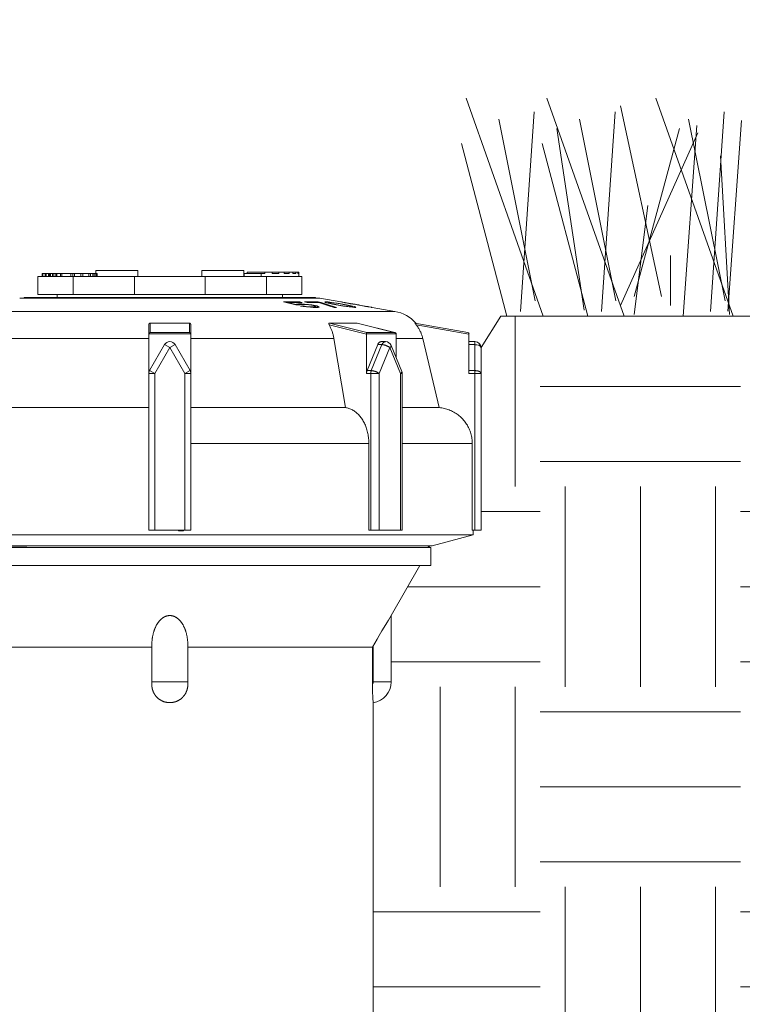
# Model space of a CAD drawing. Extents: x 0 to 684, y 0 to 280.
# Drawn here: x 44 to 55, y 118 to 134 of the extents above; entities that cross this region are included whole.
import ezdxf

# ---------------------------------------------------------------- set-up
doc = ezdxf.new("R2010")
doc.units = 0
doc.header["$LTSCALE"] = 10
doc.header["$MEASUREMENT"] = 0
doc.layers.get('0').update_dxf_attribs({"linetype": 'CONTINUOUS'})
for name, color, linetype in [('065-LOGO$0$CADdetails-7-VERYFINE', 7, 'CONTINUOUS'), ('CADdetails-1-FINE', 1, 'CONTINUOUS'), ('CADdetails-7-VERYFINE', 7, 'CONTINUOUS')]:
    doc.layers.add(name, color=color, linetype=linetype)
doc.styles.add('065-LOGO$0$CADdetails-DIMENSIONS', font='ARIALN.TTF', dxfattribs={"height": 2.38})
doc.styles.add('CADdetails-DIMENSIONS', font='ARIALN.TTF', dxfattribs={"height": 2.38})
doc.styles.add('CADdetails-NOTES', font='ARIALN.TTF', dxfattribs={"height": 0.25})

# ---------------------------------------------------------------- blocks, each defined once
blk = doc.blocks.new('065-LOGO')
at = {"layer": '065-LOGO$0$CADdetails-7-VERYFINE', "char_height": 2.38, "attachment_point": 6, "style": '065-LOGO$0$CADdetails-DIMENSIONS'}
for insert in [(49.569, 132.322), (44.845, 127.599), (47.121, 125.885)]:
    blk.add_mtext('\\A1;', dxfattribs=dict(at, insert=insert))

msp = doc.modelspace()

# ---------------------------------------------------------------- hatches: boundary and pattern name
at = {"lineweight": 15, "ltscale": 2, "true_color": 0x939598}
h = msp.add_hatch(dxfattribs=at)
h.set_pattern_fill('EARTH', color=252, scale=12.5)
h.set_pattern_definition([(0, (73.9578, 17.46), (3.125, 3.125), [3.125, -3.125]), (0, (73.9578, 18.6317), (3.125, 3.125), [3.125, -3.125]), (0, (73.9578, 19.8036), (3.125, 3.125), [3.125, -3.125]), (90, (74.3484, 20.1942), (-3.125, 3.125), [3.125, -3.125]), (90, (75.5203, 20.1942), (-3.125, 3.125), [3.125, -3.125]), (90, (76.692, 20.1942), (-3.125, 3.125), [3.125, -3.125])])
edge = h.paths.add_edge_path()
edge.add_spline(control_points=[(49.477, 114.037), (51.614, 114.073), (56.688, 112.501), (62.566, 113.85), (67.172, 118.955), (71.61, 122.385), (66.585, 125.732), (67.385, 129.11)], knot_values=[0.154095, 0.154095, 0.154095, 0.154095, 1, 2, 3, 4, 5, 5, 5, 5], degree=3, periodic=0)
edge.add_line((67.385, 129.11), (51.469, 129.11))
edge.add_line((51.469, 129.11), (51.159, 128.623))
edge.add_line((51.159, 128.623), (51.16, 125.765))
edge.add_line((51.16, 125.765), (51.036, 125.765))
edge.add_line((51.036, 125.765), (51.036, 125.695))
edge.add_line((51.036, 125.695), (50.398, 125.524))
edge.add_line((50.398, 125.524), (50.377, 125.496))
edge.add_line((50.377, 125.496), (50.377, 125.215))
edge.add_line((50.377, 125.215), (50.204, 125.215))
edge.add_line((50.204, 125.215), (49.758, 124.433))
edge.add_line((49.758, 124.433), (49.758, 123.335))
edge.add_line((49.758, 123.335), (49.716, 123.221))
edge.add_line((49.716, 123.221), (49.648, 123.147))
edge.add_line((49.648, 123.147), (49.554, 123.09))
edge.add_line((49.554, 123.09), (49.477, 123.073))
edge.add_line((49.477, 123.073), (49.477, 114.037))

# ---------------------------------------------------------------- linework, layer by layer
at = {"color": 7, "lineweight": 15}
for p, q in [((45.144, 129.823), (45.144, 129.776)), ((45.801, 129.823), (45.144, 129.823)), ((45.801, 129.823), (45.801, 129.729)), ((46.802, 129.823), (46.802, 129.729)), ((47.458, 129.823), (46.802, 129.823)), ((47.458, 129.823), (47.458, 129.729)), ((44.238, 129.729), (44.238, 129.448)), ((48.364, 129.729), (44.238, 129.729)), ((44.31, 129.729), (44.31, 129.776)), ((44.31, 129.776), (45.169, 129.776)), ((44.313, 129.729), (44.313, 129.776)), ((44.316, 129.729), (44.316, 129.776)), ((44.318, 129.729), (44.318, 129.776)), ((44.356, 129.729), (44.356, 129.776)), ((44.373, 129.729), (44.373, 129.776)), ((44.406, 129.729), (44.406, 129.776)), ((44.423, 129.729), (44.423, 129.776)), ((44.437, 129.729), (44.437, 129.776)), ((44.47, 129.729), (44.47, 129.776)), ((44.489, 129.729), (44.489, 129.776)), ((44.522, 129.729), (44.522, 129.776)), ((44.537, 129.729), (44.537, 129.776)), ((44.596, 129.729), (44.596, 129.776)), ((44.616, 129.729), (44.616, 129.776)), ((44.754, 129.729), (44.754, 129.776)), ((44.787, 129.729), (44.787, 129.776)), ((44.791, 129.729), (44.791, 129.448)), ((44.811, 129.729), (44.811, 129.776)), ((44.913, 129.729), (44.913, 129.776)), ((44.941, 129.729), (44.941, 129.776)), ((45.037, 129.729), (45.037, 129.776)), ((45.065, 129.729), (45.065, 129.776)), ((45.1, 129.729), (45.1, 129.776)), ((45.121, 129.729), (45.121, 129.776)), ((45.144, 129.729), (45.144, 129.776)), ((45.157, 129.729), (45.157, 129.776)), ((45.168, 129.729), (45.168, 129.776)), ((45.169, 129.729), (45.169, 129.776)), ((45.748, 129.729), (45.748, 129.448)), ((46.854, 129.729), (46.854, 129.448)), ((47.461, 129.729), (47.461, 129.776)), ((47.461, 129.776), (47.787, 129.776)), ((47.511, 129.776), (47.511, 129.799)), ((47.511, 129.799), (48.317, 129.799)), ((47.726, 129.729), (47.726, 129.776)), ((47.787, 129.776), (47.787, 129.799)), ((47.811, 129.729), (47.811, 129.448)), ((47.9, 129.776), (47.9, 129.799)), ((47.9, 129.776), (48.001, 129.776)), ((48.001, 129.776), (48.001, 129.799)), ((48.089, 129.776), (48.089, 129.799)), ((48.089, 129.776), (48.163, 129.776)), ((48.163, 129.776), (48.163, 129.799)), ((48.223, 129.776), (48.223, 129.799)), ((48.223, 129.776), (48.269, 129.776)), ((48.269, 129.776), (48.269, 129.799)), ((48.3, 129.776), (48.3, 129.799)), ((48.3, 129.776), (48.315, 129.776)), ((48.315, 129.776), (48.315, 129.799)), ((48.317, 129.729), (48.317, 129.799)), ((48.364, 129.729), (48.364, 129.448)), ((43.957, 129.392), (48.645, 129.392)), ((44.028, 129.401), (44.028, 129.392)), ((44.028, 129.401), (48.575, 129.401)), ((48.364, 129.448), (44.238, 129.448)), ((44.543, 129.401), (44.543, 129.448)), ((48.059, 129.401), (48.059, 129.448)), ((48.575, 129.401), (48.575, 129.392)), ((48.969, 129.335), (48.645, 129.392)), ((48.076, 129.333), (48.271, 129.285)), ((48.151, 129.324), (48.151, 129.314)), ((48.151, 129.324), (48.2, 129.324)), ((48.151, 129.324), (48.271, 129.294)), ((48.2, 129.324), (48.248, 129.325)), ((48.248, 129.325), (48.297, 129.324)), ((48.271, 129.294), (48.28, 129.298)), ((48.271, 129.294), (48.271, 129.285)), ((48.271, 129.285), (48.306, 129.285)), ((48.28, 129.298), (48.286, 129.3)), ((48.286, 129.3), (48.31, 129.302)), ((48.286, 129.3), (48.286, 129.285)), ((48.306, 129.285), (48.324, 129.285)), ((48.31, 129.302), (48.316, 129.302)), ((48.316, 129.302), (48.316, 129.285)), ((48.316, 129.302), (48.356, 129.302)), ((48.324, 129.285), (48.328, 129.289)), ((48.328, 129.289), (48.331, 129.291)), ((48.331, 129.291), (48.354, 129.293)), ((48.332, 129.333), (48.332, 129.324)), ((48.369, 129.324), (48.332, 129.333)), ((48.339, 129.268), (48.384, 129.261)), ((48.354, 129.293), (48.389, 129.293)), ((48.356, 129.302), (48.361, 129.302)), ((48.361, 129.302), (48.361, 129.293)), ((48.361, 129.302), (48.406, 129.3)), ((48.384, 129.269), (48.384, 129.261)), ((48.384, 129.269), (48.429, 129.261)), ((48.384, 129.261), (48.436, 129.254)), ((48.389, 129.293), (48.399, 129.293)), ((48.399, 129.293), (48.436, 129.291)), ((48.402, 129.333), (48.445, 129.323)), ((48.406, 129.3), (48.406, 129.293)), ((48.406, 129.3), (48.466, 129.294)), ((48.429, 129.261), (48.429, 129.254)), ((48.429, 129.261), (48.466, 129.258)), ((48.436, 129.291), (48.474, 129.287)), ((48.436, 129.254), (48.496, 129.249)), ((48.445, 129.323), (48.485, 129.324)), ((48.466, 129.294), (48.466, 129.287)), ((48.466, 129.294), (48.519, 129.287)), ((48.466, 129.258), (48.466, 129.251)), ((48.466, 129.258), (48.504, 129.256)), ((48.474, 129.287), (48.511, 129.282)), ((48.485, 129.324), (48.525, 129.324)), ((48.496, 129.249), (48.541, 129.247)), ((48.504, 129.256), (48.504, 129.249)), ((48.504, 129.256), (48.544, 129.256)), ((48.511, 129.282), (48.541, 129.276)), ((48.519, 129.287), (48.519, 129.282)), ((48.519, 129.287), (48.571, 129.277)), ((48.525, 129.324), (48.566, 129.325)), ((48.556, 129.272), (48.541, 129.276)), ((48.544, 129.256), (48.549, 129.256)), ((48.549, 129.256), (48.571, 129.258)), ((48.549, 129.256), (48.549, 129.247)), ((48.571, 129.267), (48.556, 129.272)), ((48.571, 129.277), (48.571, 129.267)), ((48.601, 129.27), (48.571, 129.277)), ((48.577, 129.263), (48.571, 129.267)), ((48.571, 129.258), (48.576, 129.26)), ((48.571, 129.258), (48.571, 129.247)), ((48.576, 129.26), (48.579, 129.261)), ((48.579, 129.261), (48.579, 129.247)), ((48.595, 129.333), (48.619, 129.333)), ((48.601, 129.27), (48.601, 129.248)), ((48.624, 129.261), (48.601, 129.27)), ((48.616, 129.249), (48.623, 129.251)), ((48.619, 129.333), (48.619, 129.324)), ((48.662, 129.323), (48.619, 129.333)), ((48.624, 129.261), (48.624, 129.251)), ((48.631, 129.254), (48.624, 129.261)), ((48.704, 129.3), (48.626, 129.324)), ((48.662, 129.323), (48.662, 129.313)), ((48.74, 129.299), (48.662, 129.323)), ((48.785, 129.274), (48.704, 129.3)), ((48.726, 129.33), (48.724, 129.332)), ((48.724, 129.332), (48.729, 129.332)), ((48.728, 129.328), (48.726, 129.33)), ((48.73, 129.326), (48.728, 129.328)), ((48.729, 129.332), (48.735, 129.333)), ((48.746, 129.32), (48.73, 129.326)), ((48.735, 129.333), (48.74, 129.334)), ((48.74, 129.334), (48.74, 129.322)), ((48.74, 129.334), (48.76, 129.333)), ((48.905, 129.247), (48.74, 129.299)), ((48.775, 129.313), (48.746, 129.32)), ((48.76, 129.333), (48.776, 129.332)), ((48.8, 129.307), (48.775, 129.313)), ((48.776, 129.332), (48.776, 129.323)), ((48.776, 129.332), (48.827, 129.326)), ((48.776, 129.323), (48.776, 129.313)), ((48.782, 129.319), (48.776, 129.323)), ((48.776, 129.323), (48.78, 129.323)), ((48.78, 129.323), (48.784, 129.324)), ((48.782, 129.319), (48.782, 129.313)), ((48.822, 129.307), (48.782, 129.319)), ((48.784, 129.324), (48.788, 129.325)), ((48.869, 129.247), (48.785, 129.274)), ((48.788, 129.325), (48.809, 129.323)), ((48.843, 129.298), (48.8, 129.307)), ((48.809, 129.323), (48.82, 129.323)), ((48.82, 129.323), (48.852, 129.319)), ((48.822, 129.307), (48.822, 129.302)), ((48.874, 129.296), (48.822, 129.307)), ((48.827, 129.326), (48.827, 129.323)), ((48.827, 129.326), (48.869, 129.32)), ((48.843, 129.298), (48.929, 129.281)), ((48.852, 129.319), (48.927, 129.307)), ((48.869, 129.32), (48.869, 129.316)), ((48.869, 129.32), (48.916, 129.313)), ((48.869, 129.247), (48.897, 129.247)), ((48.874, 129.296), (48.874, 129.291)), ((48.874, 129.296), (48.941, 129.283)), ((48.897, 129.247), (48.905, 129.247)), ((48.916, 129.313), (48.916, 129.307)), ((48.916, 129.313), (48.949, 129.307)), ((48.927, 129.307), (48.988, 129.296)), ((48.929, 129.281), (48.981, 129.272)), ((48.941, 129.283), (48.941, 129.279)), ((48.941, 129.283), (49.003, 129.272)), ((48.949, 129.307), (48.949, 129.303)), ((48.949, 129.307), (49.001, 129.298)), ((48.971, 129.333), (48.969, 129.334)), ((48.971, 129.334), (48.976, 129.333)), ((48.974, 129.332), (48.971, 129.333)), ((48.977, 129.332), (48.974, 129.332)), ((48.976, 129.333), (48.98, 129.332)), ((48.992, 129.329), (48.977, 129.332)), ((48.98, 129.332), (48.984, 129.332)), ((48.981, 129.272), (49.014, 129.266)), ((48.984, 129.332), (49.031, 129.324)), ((49.055, 129.283), (48.988, 129.296)), ((48.996, 129.328), (48.992, 129.329)), ((49.036, 129.32), (48.996, 129.328)), ((49.001, 129.298), (49.001, 129.294)), ((49.087, 129.281), (49.001, 129.298)), ((49.003, 129.272), (49.003, 129.268)), ((49.003, 129.272), (49.078, 129.262)), ((49.014, 129.266), (49.061, 129.259)), ((49.018, 129.326), (49.018, 129.324)), ((49.031, 129.323), (49.031, 129.32)), ((49.037, 129.321), (49.031, 129.323)), ((49.077, 129.313), (49.036, 129.32)), ((49.04, 129.321), (49.037, 129.321)), ((49.06, 129.317), (49.04, 129.321)), ((49.049, 129.32), (49.093, 129.313)), ((49.108, 129.272), (49.055, 129.283)), ((49.056, 129.319), (49.061, 129.318)), ((49.09, 129.311), (49.06, 129.317)), ((49.061, 129.259), (49.103, 129.254)), ((49.077, 129.313), (49.119, 129.305)), ((49.078, 129.262), (49.078, 129.257)), ((49.078, 129.262), (49.11, 129.258)), ((49.087, 129.281), (49.087, 129.277)), ((49.13, 129.272), (49.087, 129.281)), ((49.09, 129.313), (49.09, 129.313)), ((49.09, 129.313), (49.091, 129.313)), ((49.09, 129.311), (49.111, 129.308)), ((49.161, 129.301), (49.091, 129.313)), ((49.103, 129.254), (49.154, 129.249)), ((49.148, 129.262), (49.108, 129.272)), ((49.11, 129.258), (49.11, 129.254)), ((49.11, 129.258), (49.142, 129.256)), ((49.111, 129.308), (49.143, 129.302)), ((49.119, 129.305), (49.161, 129.298)), ((49.13, 129.272), (49.13, 129.266)), ((49.155, 129.266), (49.13, 129.272)), ((49.142, 129.256), (49.147, 129.257)), ((49.142, 129.256), (49.142, 129.249)), ((49.143, 129.302), (49.166, 129.299)), ((49.147, 129.257), (49.153, 129.258)), ((49.154, 129.258), (49.148, 129.262)), ((49.153, 129.258), (49.154, 129.258)), ((49.154, 129.258), (49.154, 129.249)), ((49.154, 129.249), (49.182, 129.247)), ((49.155, 129.266), (49.155, 129.249)), ((49.184, 129.259), (49.155, 129.266)), ((49.161, 129.298), (49.205, 129.291)), ((49.166, 129.299), (49.178, 129.297)), ((49.181, 129.297), (49.181, 129.295)), ((49.181, 129.297), (49.187, 129.296)), ((49.182, 129.247), (49.19, 129.247)), ((49.184, 129.259), (49.184, 129.247)), ((49.2, 129.254), (49.184, 129.259)), ((49.19, 129.247), (49.195, 129.248)), ((49.194, 129.295), (49.194, 129.293)), ((49.194, 129.295), (49.217, 129.291)), ((49.195, 129.248), (49.201, 129.248)), ((49.2, 129.254), (49.2, 129.247)), ((49.202, 129.252), (49.2, 129.254)), ((49.201, 129.248), (49.206, 129.249)), ((49.204, 129.25), (49.202, 129.252)), ((49.206, 129.249), (49.204, 129.25)), ((49.205, 129.291), (49.228, 129.287)), ((49.217, 129.291), (49.289, 129.278)), ((49.228, 129.287), (49.235, 129.287)), ((49.235, 129.287), (49.241, 129.286)), ((49.244, 129.286), (49.251, 129.285)), ((49.251, 129.285), (49.256, 129.284)), ((49.256, 129.284), (49.311, 129.274)), ((49.388, 129.261), (49.311, 129.274)), ((49.316, 129.27), (49.358, 129.263)), ((49.319, 129.27), (49.351, 129.265)), ((49.351, 129.265), (49.384, 129.26)), ((49.358, 129.263), (49.412, 129.254)), ((49.388, 129.261), (49.374, 129.263)), ((49.384, 129.26), (49.391, 129.259)), ((49.391, 129.259), (49.396, 129.258)), ((49.401, 129.258), (49.401, 129.256)), ((49.439, 129.252), (49.401, 129.258)), ((49.412, 129.254), (49.446, 129.249)), ((49.456, 129.249), (49.439, 129.252)), ((49.446, 129.249), (49.452, 129.248)), ((49.457, 129.248), (49.456, 129.249)), ((49.459, 129.248), (49.457, 129.248)), ((49.461, 129.248), (49.459, 129.248)), ((49.459, 129.247), (49.461, 129.247)), ((49.463, 129.247), (49.461, 129.248)), ((49.815, 129.185), (49.463, 129.247)), ((42.787, 129.185), (49.815, 129.185)), ((45.973, 125.765), (45.973, 128.974)), ((45.996, 128.856), (45.996, 129.001)), ((46.064, 129), (45.996, 129.001)), ((46.131, 128.999), (46.064, 129)), ((46.199, 128.999), (46.131, 128.999)), ((46.267, 128.999), (46.199, 128.999)), ((46.335, 128.999), (46.267, 128.999)), ((46.403, 128.999), (46.335, 128.999)), ((46.471, 128.999), (46.403, 128.999)), ((46.538, 129), (46.471, 128.999)), ((46.606, 129.001), (46.538, 129)), ((46.606, 129.001), (46.606, 128.856)), ((46.629, 128.974), (46.629, 125.765)), ((49.372, 128.829), (48.791, 128.974)), ((49.375, 128.856), (48.793, 129.001)), ((49.224, 129.001), (49.806, 128.856)), ((49.226, 129.001), (49.812, 128.855)), ((50.129, 129.001), (50.129, 129.001)), ((50.953, 128.856), (50.129, 129.001)), ((50.134, 128.994), (50.133, 128.996)), ((50.139, 128.988), (50.134, 128.994)), ((50.15, 128.974), (50.148, 128.977)), ((50.972, 128.829), (50.15, 128.974)), ((45.973, 128.76), (43.74, 128.76)), ((45.973, 128.833), (46.629, 128.833)), ((45.996, 128.856), (46.606, 128.856)), ((46.629, 128.76), (48.862, 128.76)), ((48.862, 128.76), (49.043, 127.681)), ((49.372, 128.833), (49.836, 128.833)), ((49.372, 128.212), (49.372, 128.829)), ((49.375, 128.856), (49.806, 128.856)), ((49.836, 128.829), (49.836, 128.46)), ((49.836, 128.76), (50.252, 128.76)), ((50.252, 128.76), (50.507, 127.681)), ((50.972, 128.212), (50.972, 128.833)), ((45.985, 128.259), (46.22, 128.665)), ((46.067, 128.212), (46.301, 128.618)), ((46.22, 128.665), (46.301, 128.618)), ((46.382, 128.665), (46.301, 128.618)), ((46.301, 128.618), (46.535, 128.212)), ((46.382, 128.665), (46.617, 128.259)), ((49.381, 128.259), (49.547, 128.665)), ((49.447, 128.259), (49.613, 128.665)), ((49.613, 128.665), (49.547, 128.665)), ((49.571, 128.212), (49.737, 128.618)), ((49.604, 128.712), (49.67, 128.712)), ((49.737, 128.618), (49.903, 128.212)), ((49.757, 128.654), (49.923, 128.248)), ((50.972, 128.712), (51.066, 128.712)), ((51.066, 128.665), (50.972, 128.665)), ((51.066, 125.765), (51.066, 128.712)), ((51.16, 125.765), (51.16, 128.618)), ((45.973, 128.212), (46.067, 128.212)), ((45.985, 128.259), (46.067, 128.212)), ((46.067, 125.765), (46.067, 128.212)), ((46.617, 128.259), (46.535, 128.212)), ((46.535, 128.212), (46.535, 125.765)), ((46.629, 128.212), (46.535, 128.212)), ((49.372, 128.212), (49.571, 128.212)), ((49.447, 128.259), (49.381, 128.259)), ((49.438, 125.765), (49.438, 128.212)), ((49.571, 125.765), (49.571, 128.212)), ((49.903, 128.212), (49.903, 125.765)), ((49.93, 128.212), (49.903, 128.212)), ((49.923, 128.248), (49.923, 128.247)), ((49.93, 128.212), (49.93, 125.765)), ((51.066, 128.259), (50.972, 128.259)), ((50.972, 128.212), (51.16, 128.212)), ((45.973, 127.681), (43.193, 127.681)), ((49.043, 127.681), (46.629, 127.681)), ((50.507, 127.681), (49.93, 127.681)), ((49.409, 127.12), (46.629, 127.12)), ((49.409, 125.765), (49.409, 127.12)), ((51.024, 127.12), (49.93, 127.12)), ((51.024, 125.765), (51.024, 127.12)), ((41.566, 125.695), (51.036, 125.695)), ((46.629, 125.765), (45.973, 125.765)), ((46.437, 125.759), (46.432, 125.765)), ((46.437, 125.765), (46.437, 125.759)), ((46.514, 125.759), (46.437, 125.759)), ((46.514, 125.759), (46.514, 125.765)), ((49.409, 125.765), (49.93, 125.765)), ((50.398, 125.524), (51.036, 125.695)), ((51.024, 125.765), (51.16, 125.765)), ((51.036, 125.695), (51.036, 125.765)), ((42.204, 125.524), (50.398, 125.524)), ((44.066, 125.516), (43.754, 125.51)), ((44.485, 125.524), (44.066, 125.516)), ((50.359, 125.496), (50.331, 125.524)), ((42.225, 125.496), (50.377, 125.496)), ((50.377, 125.496), (50.377, 125.215)), ((42.225, 125.215), (50.377, 125.215)), ((50.204, 125.215), (49.758, 124.433)), ((49.758, 123.397), (49.758, 124.433)), ((49.689, 124.32), (49.648, 124.253)), ((49.714, 124.361), (49.689, 124.32)), ((49.572, 124.124), (49.537, 124.066)), ((49.613, 124.194), (49.572, 124.124)), ((49.648, 124.253), (49.613, 124.194)), ((49.501, 124.004), (49.465, 123.94)), ((49.537, 124.066), (49.501, 124.004)), ((43.138, 123.94), (46.02, 123.94)), ((46.02, 123.363), (46.02, 123.962)), ((46.582, 123.962), (46.582, 123.363)), ((49.465, 123.94), (46.582, 123.94)), ((49.465, 123.94), (49.465, 123.354)), ((49.477, 123.397), (49.477, 123.962)), ((46.582, 123.397), (46.02, 123.397)), ((49.465, 123.354), (49.465, 123.333)), ((49.758, 123.397), (49.477, 123.397)), ((49.465, 123.333), (49.465, 123.317)), ((49.465, 123.317), (49.465, 123.299)), ((49.465, 123.299), (49.465, 123.284)), ((49.465, 123.284), (49.466, 123.265)), ((49.466, 123.265), (49.466, 123.249)), ((49.466, 123.249), (49.467, 123.232)), ((49.467, 123.232), (49.468, 123.213)), ((49.468, 123.213), (49.469, 123.192)), ((49.469, 123.192), (49.47, 123.171)), ((49.47, 123.171), (49.471, 123.151)), ((49.471, 123.151), (49.472, 123.134)), ((49.472, 123.134), (49.473, 123.118)), ((49.473, 123.118), (49.475, 123.1)), ((49.475, 123.1), (49.476, 123.087)), ((49.476, 123.087), (49.477, 123.073)), ((49.477, 123.073), (49.477, 103.266))]:
    msp.add_line(p, q, dxfattribs=at)
for points in [[(48.339, 129.268), (48.379, 129.269), (48.384, 129.269)], [(48.541, 129.247), (48.581, 129.247), (48.586, 129.247)], [(48.586, 129.247), (48.613, 129.248), (48.616, 129.249)], [(48.623, 129.251), (48.629, 129.253), (48.631, 129.254)], [(49.187, 129.296), (49.193, 129.295), (49.194, 129.295)], [(49.452, 129.248), (49.458, 129.247), (49.459, 129.247)], [(48.785, 128.996), (48.786, 128.998), (48.787, 128.999), (48.788, 129), (48.789, 129.001), (48.791, 129.001), (48.793, 129.001)], [(49.806, 128.856), (49.81, 128.855), (49.812, 128.855)], [(49.83, 128.845), (49.833, 128.841), (49.835, 128.837), (49.836, 128.833)], [(49.757, 128.654), (49.758, 128.651), (49.758, 128.648), (49.757, 128.643)], [(51.158, 128.629), (51.159, 128.623), (51.16, 128.618)], [(49.923, 128.247), (49.924, 128.244), (49.924, 128.24)], [(51.158, 128.222), (51.159, 128.217), (51.16, 128.212)], [(49.758, 124.433), (49.758, 124.433), (49.714, 124.361)]]:
    msp.add_lwpolyline(points, dxfattribs=at)
for centre, radius, start, end in [((49.718, 128.631), 0.563, 40.7776, 80.0004), ((50.949, 128.833), 0.0234, 0, 79.9914), ((46.301, 128.618), 0.0938, 29.9993, 149.9993), ((49.67, 128.618), 0.0938, 22.2153, 90), ((51.066, 128.618), 0.0938, 0, 90), ((46.067, 128.212), 0.0938, 149.9993, 180), ((46.535, 128.212), 0.0938, 0, 29.9993), ((49.836, 128.212), 0.0938, 0, 22.2126), ((49.43, 123.397), 0.0469, 317.2045, 0), ((49.43, 123.397), 0.328, 278.2132, 0)]:
    msp.add_arc(centre, radius, start, end, dxfattribs=at)
at = {"color": 7, "lineweight": 15, "extrusion": (0, 0, -1)}
msp.add_ellipse((51.066, 128.618), major_axis=(0.0935, -0.0001), ratio=0.499645, start_param=-1.574222, end_param=-0.225307, dxfattribs=at)
at = {"color": 7, "lineweight": 15}
for points, knots in [([(48.076, 129.333), (48.086, 129.333), (48.105, 129.333), (48.133, 129.333), (48.152, 129.334), (48.162, 129.334)], [0, 0, 0, 0, 0.0153614, 0.03072707, 0.0460921, 0.0460921, 0.0460921, 0.0460921]), ([(48.162, 129.334), (48.171, 129.334), (48.19, 129.334), (48.218, 129.334), (48.247, 129.334), (48.275, 129.334), (48.303, 129.333), (48.322, 129.333), (48.332, 129.333)], [0, 0, 0, 0, 0.01536972, 0.0307418, 0.0461114, 0.06147874, 0.07684657, 0.09221005, 0.09221005, 0.09221005, 0.09221005]), ([(48.297, 129.324), (48.313, 129.324), (48.337, 129.324), (48.361, 129.324), (48.369, 129.324)], [0, 0, 0, 0, 0.02621144, 0.03931411, 0.03931411, 0.03931411, 0.03931411]), ([(48.402, 129.333), (48.41, 129.333), (48.426, 129.333), (48.45, 129.333), (48.466, 129.334), (48.474, 129.334)], [0, 0, 0, 0, 0.01308616, 0.02617627, 0.03926556, 0.03926556, 0.03926556, 0.03926556]), ([(48.474, 129.334), (48.482, 129.334), (48.498, 129.334), (48.522, 129.334), (48.547, 129.334), (48.571, 129.333), (48.587, 129.333), (48.595, 129.333)], [0, 0, 0, 0, 0.01309387, 0.02618757, 0.03928143, 0.05237072, 0.06546084, 0.06546084, 0.06546084, 0.06546084]), ([(48.566, 129.325), (48.579, 129.324), (48.599, 129.324), (48.619, 129.324), (48.626, 129.324)], [0, 0, 0, 0, 0.02181906, 0.03272672, 0.03272672, 0.03272672, 0.03272672]), ([(48.969, 129.334), (48.969, 129.334), (48.969, 129.334), (48.969, 129.334), (48.969, 129.334), (48.97, 129.334), (48.97, 129.334), (48.97, 129.334), (48.971, 129.334), (48.971, 129.334), (48.971, 129.334), (48.971, 129.334)], [0, 0, 0, 0, 0.000157562, 0.000315124, 0.000472624, 0.000630104, 0.000787584, 0.000945064, 0.001102565, 0.001260127, 0.001417689, 0.001417689, 0.001417689, 0.001417689]), ([(49.178, 129.297), (49.178, 129.297), (49.178, 129.297), (49.178, 129.297), (49.179, 129.297), (49.179, 129.297), (49.18, 129.297), (49.18, 129.297), (49.18, 129.297), (49.181, 129.297), (49.181, 129.297), (49.181, 129.297)], [0, 0, 0, 0, 0.000190568, 0.000378596, 0.000569113, 0.000757073, 0.00094759, 0.001135567, 0.001326135, 0.001514164, 0.001704934, 0.001704934, 0.001704934, 0.001704934]), ([(49.241, 129.286), (49.241, 129.286), (49.241, 129.286), (49.241, 129.286), (49.242, 129.286), (49.242, 129.286), (49.242, 129.286), (49.242, 129.286)], [0, 0, 0, 0, 0.0001905677, 0.0003785449, 0.0005690618, 0.0007570218, 0.0009475218, 0.0009475218, 0.0009475218, 0.0009475218]), ([(49.242, 129.286), (49.242, 129.286), (49.243, 129.286), (49.243, 129.286), (49.243, 129.286), (49.244, 129.286), (49.244, 129.286)], [0, 0, 0, 0, 0.0001879772, 0.0003785449, 0.0005666593, 0.0007573116, 0.0007573116, 0.0007573116, 0.0007573116]), ([(49.316, 129.27), (49.316, 129.27), (49.316, 129.27), (49.317, 129.27), (49.317, 129.27), (49.317, 129.27), (49.318, 129.27), (49.318, 129.27), (49.318, 129.27), (49.319, 129.27), (49.319, 129.27), (49.319, 129.27)], [0, 0, 0, 0, 0.000192856, 0.000388189, 0.000580492, 0.000774765, 0.000966547, 0.001160338, 0.001351632, 0.001544972, 0.001735388, 0.001735388, 0.001735388, 0.001735388]), ([(49.396, 129.258), (49.397, 129.258), (49.397, 129.258), (49.397, 129.258), (49.398, 129.258), (49.398, 129.258), (49.399, 129.258), (49.399, 129.258), (49.4, 129.258), (49.4, 129.258), (49.4, 129.258), (49.401, 129.258)], [0, 0, 0, 0, 0.000251781, 0.000503446, 0.00075756, 0.001009071, 0.001260531, 0.001514531, 0.001766043, 0.002017554, 0.002271757, 0.002271757, 0.002271757, 0.002271757]), ([(49.461, 129.247), (49.461, 129.247), (49.461, 129.247), (49.461, 129.247), (49.462, 129.247), (49.462, 129.247), (49.463, 129.247), (49.463, 129.247), (49.463, 129.247)], [0, 0, 0, 0, 0.000251511, 0.000505524, 0.000756997, 0.00100847, 0.001262584, 0.001514249, 0.001514249, 0.001514249, 0.001514249]), ([(45.973, 128.974), (45.973, 128.975), (45.973, 128.977), (45.973, 128.98), (45.974, 128.982), (45.975, 128.985), (45.976, 128.988), (45.977, 128.99), (45.979, 128.992), (45.981, 128.994), (45.982, 128.996), (45.984, 128.998), (45.987, 128.999), (45.989, 129), (45.991, 129.001), (45.994, 129.001), (45.996, 129.001), (45.996, 129.001)], [0, 0, 0, 0, 0.00161458, 0.00319943, 0.00474837, 0.00626003, 0.00773421, 0.00919275, 0.01063841, 0.01206806, 0.01348364, 0.01489448, 0.01629582, 0.01767482, 0.01902947, 0.02037534, 0.02171289, 0.02171289, 0.02171289, 0.02171289]), ([(46.606, 129.001), (46.607, 129.001), (46.608, 129.001), (46.611, 129.001), (46.613, 129), (46.615, 128.999), (46.618, 128.998), (46.62, 128.996), (46.622, 128.994), (46.623, 128.992), (46.625, 128.99), (46.626, 128.988), (46.627, 128.985), (46.628, 128.982), (46.629, 128.98), (46.629, 128.977), (46.629, 128.975), (46.629, 128.974)], [0, 0, 0, 0, 0.00134009, 0.00268846, 0.00404628, 0.0054276, 0.00683157, 0.0082424, 0.00965974, 0.01108939, 0.01253715, 0.01399447, 0.01546763, 0.01697609, 0.01852503, 0.02010449, 0.021714, 0.021714, 0.021714, 0.021714]), ([(48.789, 128.977), (48.789, 128.978), (48.788, 128.98), (48.787, 128.982), (48.786, 128.985), (48.785, 128.987), (48.785, 128.99), (48.785, 128.992), (48.785, 128.994), (48.785, 128.995), (48.785, 128.996)], [0, 0, 0, 0, 0.00172019, 0.00333266, 0.0048373, 0.00622955, 0.00752323, 0.0087193, 0.00981499, 0.01081426, 0.01081426, 0.01081426, 0.01081426]), ([(48.789, 128.977), (48.793, 128.969), (48.801, 128.953), (48.812, 128.93), (48.822, 128.908), (48.831, 128.884), (48.839, 128.86), (48.846, 128.836), (48.852, 128.811), (48.858, 128.786), (48.861, 128.769), (48.862, 128.76)], [0, 0, 0, 0, 0.0148732, 0.028054, 0.0413886, 0.0549439, 0.0686871, 0.0824964, 0.0963349, 0.1102726, 0.124324, 0.124324, 0.124324, 0.124324]), ([(49.224, 129.001), (49.209, 129.001), (49.179, 129), (49.135, 128.999), (49.089, 128.999), (49.042, 128.999), (48.994, 128.999), (48.945, 128.999), (48.895, 128.999), (48.844, 129), (48.81, 129.001), (48.793, 129.001)], [0, 0, 0, 0, 0.0237526, 0.0480612, 0.0729267, 0.0983652, 0.1243621, 0.15088, 0.1779019, 0.2054461, 0.2335081, 0.2335081, 0.2335081, 0.2335081]), ([(49.224, 129.001), (49.224, 129.001), (49.225, 129.001), (49.226, 129.001), (49.226, 129.001)], [0, 0, 0, 0, 0.000916602, 0.001548736, 0.001548736, 0.001548736, 0.001548736]), ([(50.133, 128.996), (50.132, 128.997), (50.131, 128.998), (50.13, 129), (50.13, 129.001), (50.129, 129.001), (50.129, 129.001)], [0, 0, 0, 0, 0.001967031, 0.00265539, 0.003115403, 0.003365887, 0.003365887, 0.003365887, 0.003365887]), ([(50.148, 128.977), (50.146, 128.979), (50.144, 128.981), (50.141, 128.985), (50.14, 128.987), (50.139, 128.988)], [0, 0, 0, 0, 0.003881885, 0.005699266, 0.007417755, 0.007417755, 0.007417755, 0.007417755]), ([(50.15, 128.974), (50.155, 128.967), (50.166, 128.953), (50.18, 128.93), (50.194, 128.908), (50.207, 128.884), (50.218, 128.86), (50.228, 128.836), (50.237, 128.811), (50.245, 128.786), (50.249, 128.769), (50.252, 128.76)], [0, 0, 0, 0, 0.0143701, 0.0286906, 0.042999, 0.0573772, 0.0718027, 0.0861604, 0.1004249, 0.114683, 0.1289649, 0.1289649, 0.1289649, 0.1289649]), ([(45.996, 128.856), (45.995, 128.856), (45.993, 128.855), (45.99, 128.854), (45.987, 128.852), (45.984, 128.85), (45.981, 128.848), (45.978, 128.845), (45.976, 128.841), (45.975, 128.837), (45.974, 128.834), (45.973, 128.833)], [0, 0, 0, 0, 0.00179053, 0.00359595, 0.00544958, 0.00741876, 0.0094878, 0.01162773, 0.01387373, 0.01625182, 0.01874668, 0.01874668, 0.01874668, 0.01874668]), ([(45.973, 128.833), (45.973, 128.833), (45.973, 128.832), (45.973, 128.832), (45.973, 128.831), (45.973, 128.831), (45.973, 128.831), (45.973, 128.83), (45.973, 128.83), (45.973, 128.829), (45.973, 128.829), (45.973, 128.829)], [0, 0, 0, 0, 0.000252216, 0.000501149, 0.000751928, 0.00100214, 0.001252108, 0.001501494, 0.001750738, 0.002002313, 0.002251246, 0.002251246, 0.002251246, 0.002251246]), ([(46.606, 128.856), (46.607, 128.856), (46.609, 128.855), (46.612, 128.854), (46.615, 128.852), (46.618, 128.85), (46.621, 128.848), (46.624, 128.845), (46.626, 128.841), (46.628, 128.837), (46.629, 128.834), (46.629, 128.833)], [0, 0, 0, 0, 0.00172677, 0.00354229, 0.00544401, 0.007409, 0.00945255, 0.01161643, 0.01390178, 0.01628999, 0.01876731, 0.01876731, 0.01876731, 0.01876731]), ([(46.629, 128.829), (46.629, 128.829), (46.629, 128.829), (46.629, 128.83), (46.629, 128.83), (46.629, 128.831), (46.629, 128.831), (46.629, 128.831), (46.629, 128.832), (46.629, 128.832), (46.629, 128.833), (46.629, 128.833)], [0, 0, 0, 0, 0.000248933, 0.000500444, 0.000749688, 0.000999242, 0.00124899, 0.001499473, 0.001750253, 0.001999186, 0.002251401, 0.002251401, 0.002251401, 0.002251401]), ([(49.375, 128.856), (49.375, 128.856), (49.375, 128.855), (49.375, 128.854), (49.375, 128.852), (49.374, 128.85), (49.374, 128.848), (49.374, 128.845), (49.374, 128.841), (49.373, 128.837), (49.373, 128.834), (49.372, 128.833)], [0, 0, 0, 0, 0.00040947, 0.00104924, 0.00193208, 0.00305378, 0.0044199, 0.00606575, 0.00800196, 0.01019179, 0.01259577, 0.01259577, 0.01259577, 0.01259577]), ([(49.372, 128.833), (49.372, 128.833), (49.372, 128.832), (49.372, 128.832), (49.372, 128.831), (49.372, 128.831), (49.372, 128.831), (49.372, 128.83), (49.372, 128.83), (49.372, 128.829), (49.372, 128.829), (49.372, 128.829)], [0, 0, 0, 0, 0.000250483, 0.000498169, 0.000747917, 0.000997665, 0.001247051, 0.001496178, 0.001745306, 0.001996817, 0.002245737, 0.002245737, 0.002245737, 0.002245737]), ([(49.812, 128.855), (49.813, 128.855), (49.815, 128.854), (49.819, 128.852), (49.823, 128.85), (49.827, 128.848), (49.829, 128.846), (49.83, 128.845)], [0, 0, 0, 0, 0.00176402, 0.00418524, 0.00662421, 0.00907014, 0.01149206, 0.01149206, 0.01149206, 0.01149206]), ([(49.836, 128.829), (49.836, 128.829), (49.836, 128.829), (49.836, 128.83), (49.836, 128.83), (49.836, 128.831), (49.836, 128.831), (49.836, 128.831), (49.836, 128.832), (49.836, 128.832), (49.836, 128.833), (49.836, 128.833)], [0, 0, 0, 0, 0.000248933, 0.000500444, 0.000749481, 0.000998725, 0.001248111, 0.001497665, 0.001747632, 0.001995318, 0.002245801, 0.002245801, 0.002245801, 0.002245801]), ([(49.604, 128.712), (49.602, 128.712), (49.596, 128.712), (49.589, 128.71), (49.581, 128.706), (49.574, 128.702), (49.568, 128.697), (49.561, 128.69), (49.556, 128.683), (49.551, 128.674), (49.548, 128.668), (49.547, 128.665)], [0, 0, 0, 0, 0.00416535, 0.00844314, 0.01276565, 0.01723867, 0.02195029, 0.02679021, 0.03176557, 0.03700554, 0.04255957, 0.04255957, 0.04255957, 0.04255957]), ([(49.613, 128.665), (49.614, 128.668), (49.617, 128.674), (49.622, 128.682), (49.628, 128.69), (49.632, 128.694), (49.634, 128.696)], [0, 0, 0, 0, 0.00544553, 0.01070946, 0.01577727, 0.02064076, 0.02064076, 0.02064076, 0.02064076]), ([(49.613, 128.665), (49.615, 128.665), (49.62, 128.665), (49.627, 128.664), (49.634, 128.663), (49.642, 128.662), (49.65, 128.66), (49.659, 128.657), (49.668, 128.655), (49.677, 128.651), (49.686, 128.648), (49.696, 128.643), (49.705, 128.639), (49.714, 128.634), (49.722, 128.629), (49.73, 128.624), (49.735, 128.62), (49.737, 128.618)], [0, 0, 0, 0, 0.00360878, 0.00748292, 0.01159624, 0.01586994, 0.02032201, 0.02506797, 0.0301466, 0.03546117, 0.04094712, 0.04659226, 0.05228666, 0.05782304, 0.06309147, 0.0680921, 0.07277155, 0.07277155, 0.07277155, 0.07277155]), ([(49.634, 128.696), (49.636, 128.698), (49.641, 128.702), (49.648, 128.706), (49.655, 128.71), (49.663, 128.712), (49.668, 128.712), (49.67, 128.712)], [0, 0, 0, 0, 0.00466837, 0.00916089, 0.01350534, 0.0177437, 0.02192845, 0.02192845, 0.02192845, 0.02192845]), ([(49.757, 128.643), (49.757, 128.642), (49.755, 128.638), (49.752, 128.633), (49.748, 128.628), (49.743, 128.623), (49.739, 128.62), (49.737, 128.618)], [0.00568274, 0.00568274, 0.00568274, 0.00568274, 0.00844465, 0.01161128, 0.01516214, 0.0191154, 0.02344672, 0.02344672, 0.02344672, 0.02344672]), ([(49.372, 128.212), (49.372, 128.214), (49.372, 128.218), (49.373, 128.223), (49.373, 128.228), (49.374, 128.234), (49.375, 128.239), (49.376, 128.244), (49.378, 128.249), (49.379, 128.254), (49.38, 128.257), (49.381, 128.259)], [0, 0, 0, 0, 0.00297243, 0.00591689, 0.00884338, 0.01176449, 0.01467775, 0.01755557, 0.02039422, 0.02321032, 0.02600958, 0.02600958, 0.02600958, 0.02600958]), ([(49.438, 128.212), (49.438, 128.213), (49.438, 128.215), (49.439, 128.218), (49.439, 128.221), (49.439, 128.224), (49.439, 128.228), (49.44, 128.231), (49.44, 128.234), (49.441, 128.237), (49.441, 128.24), (49.442, 128.243), (49.443, 128.247), (49.444, 128.25), (49.445, 128.253), (49.446, 128.256), (49.447, 128.258), (49.447, 128.259)], [0, 0, 0, 0, 0.00162824, 0.00327511, 0.00493907, 0.0066234, 0.00832435, 0.01004296, 0.01177518, 0.01352041, 0.01527886, 0.01704829, 0.01882631, 0.02061305, 0.0224075, 0.02420869, 0.02601192, 0.02601192, 0.02601192, 0.02601192]), ([(49.447, 128.259), (49.45, 128.259), (49.455, 128.259), (49.463, 128.258), (49.471, 128.257), (49.479, 128.255), (49.488, 128.253), (49.497, 128.25), (49.506, 128.247), (49.516, 128.244), (49.525, 128.24), (49.533, 128.236), (49.542, 128.231), (49.55, 128.227), (49.558, 128.222), (49.565, 128.217), (49.569, 128.214), (49.571, 128.212)], [0, 0, 0, 0, 0.00392162, 0.00816107, 0.01268377, 0.01745594, 0.02243293, 0.02756882, 0.03281627, 0.03812342, 0.04344145, 0.04871634, 0.05389872, 0.05893985, 0.06379451, 0.06841784, 0.07277176, 0.07277176, 0.07277176, 0.07277176]), ([(49.917, 128.227), (49.916, 128.225), (49.913, 128.222), (49.908, 128.217), (49.904, 128.214), (49.903, 128.212)], [0, 0, 0, 0, 0.00336312, 0.00707915, 0.0111283, 0.0111283, 0.0111283, 0.0111283]), ([(49.924, 128.24), (49.923, 128.238), (49.922, 128.235), (49.92, 128.231), (49.918, 128.228), (49.917, 128.227)], [0.003986883, 0.003986883, 0.003986883, 0.003986883, 0.006319323, 0.008970582, 0.011975994, 0.011975994, 0.011975994, 0.011975994]), ([(51.066, 128.259), (51.069, 128.259), (51.076, 128.259), (51.086, 128.258), (51.095, 128.257), (51.104, 128.255), (51.113, 128.253), (51.121, 128.25), (51.129, 128.247), (51.136, 128.244), (51.142, 128.24), (51.147, 128.236), (51.152, 128.231), (51.155, 128.227), (51.157, 128.224), (51.158, 128.222)], [0, 0, 0, 0, 0.00530529, 0.01056944, 0.01574839, 0.02080212, 0.02569291, 0.03038466, 0.03484336, 0.03905082, 0.04298554, 0.04664241, 0.05002273, 0.05315475, 0.05606844, 0.05606844, 0.05606844, 0.05606844]), ([(49.043, 127.681), (49.053, 127.679), (49.071, 127.677), (49.099, 127.669), (49.126, 127.659), (49.153, 127.646), (49.179, 127.63), (49.205, 127.611), (49.229, 127.59), (49.252, 127.567), (49.274, 127.542), (49.295, 127.515), (49.313, 127.486), (49.331, 127.455), (49.347, 127.422), (49.361, 127.388), (49.374, 127.352), (49.385, 127.314), (49.393, 127.276), (49.4, 127.237), (49.405, 127.199), (49.408, 127.159), (49.409, 127.133), (49.409, 127.12)], [0, 0, 0, 0, 0.0152957, 0.030703, 0.0463657, 0.0625571, 0.0792774, 0.0962587, 0.1136118, 0.1314591, 0.1495378, 0.1678309, 0.1865307, 0.2056708, 0.2254427, 0.2458002, 0.2664291, 0.2874383, 0.3088474, 0.3301983, 0.3513818, 0.3726194, 0.3939689, 0.3939689, 0.3939689, 0.3939689]), ([(50.507, 127.681), (50.52, 127.679), (50.547, 127.677), (50.586, 127.669), (50.624, 127.659), (50.662, 127.646), (50.699, 127.63), (50.735, 127.612), (50.77, 127.591), (50.803, 127.568), (50.834, 127.542), (50.862, 127.515), (50.889, 127.486), (50.914, 127.455), (50.936, 127.423), (50.957, 127.388), (50.975, 127.352), (50.99, 127.315), (51.002, 127.276), (51.012, 127.238), (51.019, 127.199), (51.024, 127.159), (51.024, 127.133), (51.024, 127.12)], [0, 0, 0, 0, 0.0214869, 0.0429017, 0.0643582, 0.086136, 0.1081675, 0.1300424, 0.1518347, 0.1736928, 0.1953011, 0.2166408, 0.2379438, 0.2592698, 0.2808493, 0.3026654, 0.3244025, 0.3462073, 0.3681579, 0.3898383, 0.4111883, 0.4324847, 0.4538402, 0.4538402, 0.4538402, 0.4538402]), ([(46.02, 123.962), (46.02, 123.969), (46.02, 123.984), (46.021, 124.006), (46.022, 124.027), (46.024, 124.047), (46.026, 124.068), (46.029, 124.087), (46.033, 124.107), (46.036, 124.126), (46.041, 124.144), (46.045, 124.162), (46.05, 124.18), (46.055, 124.196), (46.061, 124.211), (46.066, 124.226), (46.072, 124.24), (46.078, 124.254), (46.085, 124.268), (46.091, 124.281), (46.098, 124.293), (46.105, 124.304), (46.111, 124.314), (46.118, 124.323), (46.124, 124.332), (46.131, 124.34), (46.138, 124.349), (46.145, 124.357), (46.152, 124.364), (46.159, 124.371), (46.167, 124.378), (46.174, 124.384), (46.18, 124.389), (46.187, 124.394), (46.193, 124.399), (46.2, 124.403), (46.206, 124.407), (46.212, 124.41), (46.218, 124.413), (46.225, 124.416), (46.231, 124.419), (46.237, 124.422), (46.243, 124.424), (46.249, 124.426), (46.255, 124.427), (46.261, 124.429), (46.267, 124.43), (46.273, 124.431), (46.279, 124.432), (46.284, 124.433), (46.29, 124.433), (46.296, 124.433), (46.299, 124.433), (46.301, 124.433)], [0, 0, 0, 0, 0.0120965, 0.0239039, 0.0354292, 0.0466462, 0.0575914, 0.0683788, 0.0790896, 0.0896561, 0.0999489, 0.1099862, 0.1197609, 0.1291042, 0.1378423, 0.146147, 0.154377, 0.162775, 0.1711157, 0.17905, 0.1864387, 0.1934141, 0.2000271, 0.2061692, 0.2119409, 0.2176892, 0.2236025, 0.2295093, 0.2352156, 0.2406669, 0.2459165, 0.2509172, 0.2556301, 0.2600915, 0.2643522, 0.2683665, 0.2721759, 0.2759806, 0.2798851, 0.28379, 0.2875742, 0.2911806, 0.294668, 0.2980835, 0.3014364, 0.3047199, 0.3079536, 0.3111453, 0.3142891, 0.3173869, 0.3204426, 0.3234558, 0.3264304, 0.3264304, 0.3264304, 0.3264304]), ([(46.301, 124.433), (46.303, 124.433), (46.307, 124.433), (46.312, 124.433), (46.318, 124.433), (46.323, 124.432), (46.329, 124.431), (46.335, 124.43), (46.341, 124.429), (46.347, 124.427), (46.353, 124.426), (46.359, 124.424), (46.365, 124.422), (46.371, 124.419), (46.377, 124.416), (46.384, 124.413), (46.39, 124.41), (46.396, 124.407), (46.402, 124.403), (46.409, 124.399), (46.415, 124.394), (46.422, 124.389), (46.429, 124.384), (46.436, 124.378), (46.443, 124.371), (46.45, 124.364), (46.457, 124.357), (46.464, 124.349), (46.471, 124.34), (46.478, 124.332), (46.484, 124.323), (46.491, 124.314), (46.497, 124.304), (46.504, 124.293), (46.511, 124.281), (46.517, 124.268), (46.524, 124.254), (46.53, 124.24), (46.536, 124.226), (46.542, 124.211), (46.547, 124.196), (46.552, 124.18), (46.557, 124.162), (46.562, 124.144), (46.566, 124.126), (46.57, 124.107), (46.573, 124.087), (46.576, 124.068), (46.578, 124.047), (46.58, 124.027), (46.581, 124.006), (46.582, 123.984), (46.582, 123.969), (46.582, 123.962)], [0, 0, 0, 0, 0.0029746, 0.0059879, 0.0090435, 0.0121438, 0.0152876, 0.0184769, 0.021713, 0.0249965, 0.0283494, 0.0317626, 0.03525, 0.0388563, 0.0426406, 0.0465477, 0.0504522, 0.0542547, 0.0580663, 0.0620784, 0.0663392, 0.0708005, 0.0755155, 0.0805142, 0.0857657, 0.091217, 0.0969215, 0.10283, 0.1087434, 0.1144916, 0.1202633, 0.1264055, 0.133017, 0.1399924, 0.1473823, 0.1553167, 0.1636574, 0.1720553, 0.1802844, 0.18859, 0.1973281, 0.2066706, 0.216446, 0.2264833, 0.2367756, 0.2473426, 0.2580534, 0.2688405, 0.2797856, 0.2910026, 0.3025281, 0.3143354, 0.3264319, 0.3264319, 0.3264319, 0.3264319]), ([(46.301, 123.073), (46.298, 123.073), (46.292, 123.073), (46.283, 123.073), (46.274, 123.074), (46.266, 123.075), (46.257, 123.076), (46.248, 123.078), (46.239, 123.079), (46.231, 123.081), (46.222, 123.084), (46.213, 123.086), (46.205, 123.089), (46.197, 123.093), (46.189, 123.096), (46.181, 123.1), (46.173, 123.103), (46.165, 123.108), (46.157, 123.112), (46.15, 123.117), (46.142, 123.122), (46.135, 123.127), (46.128, 123.132), (46.121, 123.138), (46.114, 123.144), (46.108, 123.149), (46.102, 123.155), (46.096, 123.162), (46.09, 123.168), (46.085, 123.174), (46.08, 123.18), (46.075, 123.186), (46.071, 123.193), (46.066, 123.199), (46.062, 123.205), (46.059, 123.212), (46.055, 123.218), (46.052, 123.224), (46.049, 123.23), (46.046, 123.236), (46.043, 123.242), (46.041, 123.248), (46.039, 123.253), (46.037, 123.259), (46.035, 123.264), (46.033, 123.269), (46.032, 123.274), (46.03, 123.279), (46.029, 123.284), (46.028, 123.288), (46.027, 123.292), (46.026, 123.297), (46.025, 123.301), (46.025, 123.305), (46.024, 123.308), (46.023, 123.312), (46.023, 123.316), (46.022, 123.319), (46.022, 123.322), (46.022, 123.326), (46.021, 123.329), (46.021, 123.332), (46.021, 123.335), (46.021, 123.338), (46.02, 123.341), (46.02, 123.344), (46.02, 123.346), (46.02, 123.349), (46.02, 123.352), (46.02, 123.355), (46.02, 123.357), (46.02, 123.36), (46.02, 123.362), (46.02, 123.363)], [0, 0, 0, 0, 0.0048113, 0.0096224, 0.0144407, 0.0192733, 0.0241202, 0.0289604, 0.0337995, 0.0386392, 0.0434654, 0.0482785, 0.0530853, 0.0578799, 0.0626622, 0.0674409, 0.0722221, 0.0770139, 0.0818165, 0.0866281, 0.0914643, 0.0963165, 0.1011466, 0.1059612, 0.1107586, 0.1154848, 0.120135, 0.1247213, 0.1292278, 0.1336542, 0.138009, 0.1422819, 0.1464694, 0.15058, 0.1546055, 0.158543, 0.1623995, 0.1661698, 0.1698604, 0.1734681, 0.1769681, 0.1803578, 0.1836421, 0.186805, 0.1898405, 0.1927564, 0.1955632, 0.1982567, 0.200843, 0.2033361, 0.2057397, 0.2080537, 0.2102913, 0.2124534, 0.214543, 0.2165645, 0.2185229, 0.2204164, 0.222251, 0.2240274, 0.2257452, 0.2274182, 0.2290466, 0.2306332, 0.2321883, 0.2337146, 0.2352122, 0.2366993, 0.2381707, 0.2396317, 0.2411001, 0.2425861, 0.2440797, 0.2440797, 0.2440797, 0.2440797]), ([(46.582, 123.363), (46.582, 123.362), (46.582, 123.36), (46.582, 123.357), (46.582, 123.354), (46.582, 123.352), (46.582, 123.349), (46.582, 123.346), (46.582, 123.343), (46.582, 123.34), (46.581, 123.338), (46.581, 123.335), (46.581, 123.332), (46.581, 123.329), (46.58, 123.325), (46.58, 123.322), (46.58, 123.319), (46.579, 123.315), (46.579, 123.312), (46.578, 123.308), (46.577, 123.304), (46.577, 123.3), (46.576, 123.296), (46.575, 123.292), (46.574, 123.288), (46.573, 123.283), (46.572, 123.279), (46.57, 123.274), (46.569, 123.269), (46.567, 123.264), (46.565, 123.259), (46.563, 123.253), (46.561, 123.248), (46.559, 123.242), (46.556, 123.236), (46.553, 123.23), (46.55, 123.224), (46.547, 123.218), (46.544, 123.212), (46.54, 123.205), (46.536, 123.199), (46.532, 123.193), (46.527, 123.187), (46.522, 123.18), (46.517, 123.174), (46.512, 123.168), (46.506, 123.162), (46.501, 123.156), (46.494, 123.15), (46.488, 123.144), (46.481, 123.138), (46.474, 123.132), (46.467, 123.127), (46.46, 123.122), (46.453, 123.117), (46.445, 123.112), (46.437, 123.108), (46.43, 123.104), (46.422, 123.1), (46.414, 123.096), (46.405, 123.093), (46.397, 123.089), (46.389, 123.087), (46.38, 123.084), (46.372, 123.082), (46.363, 123.079), (46.354, 123.078), (46.345, 123.076), (46.337, 123.075), (46.328, 123.074), (46.319, 123.073), (46.31, 123.073), (46.304, 123.073), (46.301, 123.073)], [0.3245333, 0.3245333, 0.3245333, 0.3245333, 0.3260573, 0.3275687, 0.32906, 0.3305414, 0.3320331, 0.3335355, 0.3350459, 0.3365851, 0.3381479, 0.3397395, 0.3413707, 0.3430464, 0.3447646, 0.3465362, 0.348366, 0.3502519, 0.3522007, 0.3542143, 0.3562938, 0.3584464, 0.3606765, 0.3629806, 0.3653768, 0.3678656, 0.3704445, 0.37313, 0.3759302, 0.3788405, 0.3818664, 0.3850221, 0.3882984, 0.3916788, 0.3951674, 0.3987648, 0.4024452, 0.4062041, 0.4100515, 0.4139798, 0.4179962, 0.4220977, 0.4262781, 0.4305438, 0.434893, 0.4393143, 0.4438171, 0.4484017, 0.4530465, 0.4577744, 0.4625734, 0.4673897, 0.4722198, 0.477077, 0.4819167, 0.4867318, 0.4915357, 0.4963309, 0.5011144, 0.5058942, 0.5106797, 0.5154744, 0.5202835, 0.5250974, 0.529926, 0.5347689, 0.5396104, 0.5444536, 0.5493004, 0.5541356, 0.5589538, 0.5637675, 0.5685839, 0.5685839, 0.5685839, 0.5685839])]:
    msp.add_open_spline(points, degree=3, knots=knots, dxfattribs=at)
at = {"layer": 'CADdetails-1-FINE', "color": 3, "lineweight": 15, "ltscale": 2}
for p, q in [((51.469, 129.11), (51.16, 128.618)), ((67.385, 129.11), (51.469, 129.11))]:
    msp.add_line(p, q, dxfattribs=at)
for points in [[(52.132, 129.11), (50.926, 132.515)], [(53.394, 129.11), (52.187, 132.515)], [(55.098, 129.11), (53.891, 132.515)], [(51.778, 129.181), (51.99, 132.302)], [(53.039, 129.181), (53.252, 132.302)], [(53.976, 129.418), (53.338, 132.398)], [(54.743, 129.181), (54.956, 132.302)], [(52.005, 129.347), (51.437, 132.185)], [(53.267, 129.347), (52.699, 132.185)], [(54.97, 129.347), (54.402, 132.185)], [(55.012, 129.188), (55.225, 132.167)], [(52.77, 129.205), (52.344, 132.043)], [(53.338, 129.276), (54.544, 131.972)], [(53.551, 129.418), (54.261, 132.043)], [(54.317, 129.11), (54.53, 132.089)], [(51.565, 129.11), (50.855, 131.805)], [(52.826, 129.11), (52.117, 131.805)], [(55.041, 129.134), (54.899, 131.617)], [(53.551, 129.134), (53.764, 130.837)], [(54.118, 129.276), (54.118, 130.057)]]:
    msp.add_lwpolyline(points, dxfattribs=at)

# ---------------------------------------------------------------- block references
at = {"layer": 'CADdetails-7-VERYFINE'}
msp.add_blockref('065-LOGO', (0, 0), dxfattribs=at)

# ---------------------------------------------------------------- texts
at = {"layer": 'CADdetails-7-VERYFINE', "insert": (19, 160.89), "char_height": 3, "attachment_point": 1, "style": 'CADdetails-NOTES'}
msp.add_mtext_dynamic_manual_height_columns('\\A1;\\pi-38.954,l60,t66.046;TORO 570Z & 570ZLP\\P\\pi-49.69,t55.31;Select Pop-Up height per plan\\P\\pi-49.665,t55.335;(see table for model numbers)', width=55.76675, gutter_width=11.9, heights=[0], dxfattribs=at)
at = {"layer": 'CADdetails-7-VERYFINE', "char_height": 2.38, "attachment_point": 6, "style": 'CADdetails-DIMENSIONS'}
for insert in [(49.569, 132.322), (44.845, 127.599), (47.121, 125.885)]:
    msp.add_mtext('\\A1;', dxfattribs=dict(at, insert=insert))

doc.saveas('drawing.dxf')
